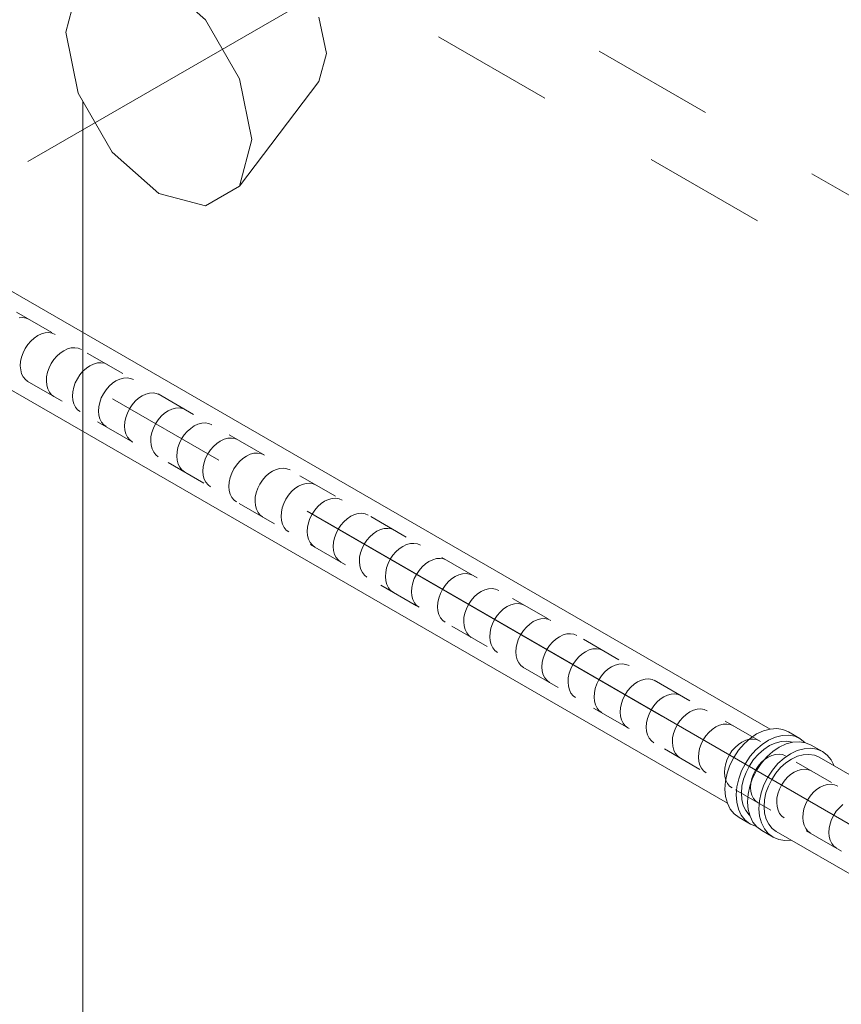
# Model space of a CAD drawing. Extents: x 452 to 852, y -283 to -6.
# Drawn here: x 686 to 688, y -242 to -239 of the extents above; entities that cross this region are included whole.
import ezdxf

# ---------------------------------------------------------------- set-up
doc = ezdxf.new("R2010")
doc.units = 0
doc.header["$MEASUREMENT"] = 0
doc.linetypes.add('CENTER1', pattern=[10, 6.25, -1.25, 1.25, -1.25])
doc.linetypes.add('DASHED1', pattern=[2.5, 1.25, -1.25])
doc.layers.add('スリット', color=7, linetype='CONTINUOUS', lineweight=9)

msp = doc.modelspace()

# ---------------------------------------------------------------- linework, layer by layer
at = {"layer": 'スリット', "color": 7, "linetype": 'DASHED1', "lineweight": 9, "ltscale": 0.3}
for p, q in [((691.1516, -240.9423), (667.8106, -227.4663)), ((667.6028, -227.5863), (691.1516, -241.1823))]:
    msp.add_line(p, q, dxfattribs=at)
at = {"layer": 'スリット', "color": 3, "linetype": 'CENTER1', "lineweight": 9, "ltscale": 0.3}
for p, q in [((678.9474, -235.8179), (690.4429, -242.4548)), ((685.8339, -239.2171), (689.7516, -236.9555))]:
    msp.add_line(p, q, dxfattribs=at)
at = {"layer": 'スリット', "color": 5, "linetype": 'DASHED1', "lineweight": 9, "ltscale": 0.1}
for p, q in [((688.9381, -241.4901), (682.5822, -237.8204)), ((682.5822, -238.0124), (688.8549, -241.6341))]:
    msp.add_line(p, q, dxfattribs=at)
at = {"layer": 'スリット', "color": 7, "linetype": 'Continuous', "lineweight": 9}
for p, q in [((685.9495, -238.822), (685.9876, -238.6798)), ((686.2339, -238.6578), (686.3761, -238.7839)), ((686.3761, -238.7839), (686.4802, -238.9642)), ((686.723, -238.776), (686.7459, -238.8877)), ((685.9876, -239.0082), (685.9495, -238.822)), ((686.7459, -238.8877), (686.723, -238.973)), ((686.4802, -238.9642), (686.5183, -239.1504)), ((686.723, -238.973), (686.4802, -239.2926)), ((686.0917, -239.1885), (685.9876, -239.0082)), ((686.5183, -239.1504), (686.4802, -239.2926)), ((686.2339, -239.3146), (686.0917, -239.1885)), ((686.3761, -239.3527), (686.2339, -239.3146)), ((686.4802, -239.2926), (686.3761, -239.3527))]:
    msp.add_line(p, q, dxfattribs=at)
at = {"layer": 'スリット', "color": 5, "linetype": 'Continuous', "lineweight": 9}
for p, q in [((688.1015, -240.9518), (684.6483, -238.958)), ((684.5173, -239.1849), (687.9705, -241.1787)), ((688.0599, -240.9669), (688.04, -240.9803)), ((688.0805, -240.9573), (688.0599, -240.9669)), ((688.1011, -240.9518), (688.0805, -240.9573)), ((688.1212, -240.9505), (688.1011, -240.9518)), ((688.1376, -240.9715), (688.117, -240.9767)), ((688.14, -240.9535), (688.1212, -240.9505)), ((688.1576, -240.9706), (688.1376, -240.9715)), ((688.157, -240.9607), (688.14, -240.9535)), ((688.157, -240.9607), (688.1917, -240.9807)), ((688.157, -240.9607), (688.157, -240.9607)), ((688.1763, -240.974), (688.1576, -240.9706)), ((688.0213, -240.9971), (688.0045, -241.0167)), ((688.04, -240.9803), (688.0213, -240.9971)), ((688.0764, -240.999), (688.0576, -241.0155)), ((688.0964, -240.9859), (688.0764, -240.999)), ((688.117, -240.9767), (688.0964, -240.9859)), ((688.1169, -240.9945), (688.099, -241.0026)), ((688.1347, -240.9901), (688.1169, -240.9945)), ((688.1498, -240.9973), (688.1292, -241.0069)), ((688.152, -240.9893), (688.1347, -240.9901)), ((688.1704, -240.9918), (688.1498, -240.9973)), ((688.1682, -240.9922), (688.152, -240.9893)), ((688.1682, -240.9922), (688.1682, -240.9922)), ((688.1904, -240.9905), (688.1704, -240.9918)), ((688.1931, -240.9816), (688.1763, -240.974)), ((688.2093, -240.9935), (688.1904, -240.9905)), ((688.2076, -240.9931), (688.1931, -240.9816)), ((688.2076, -240.9931), (688.2076, -240.9931)), ((688.2263, -241.0007), (688.2093, -240.9935)), ((688.2263, -241.0007), (688.261, -241.0207)), ((688.2263, -241.0007), (688.2263, -241.0007)), ((688.0045, -241.0167), (687.99, -241.0386)), ((688.0576, -241.0155), (688.0406, -241.0348)), ((688.0653, -241.0282), (688.0505, -241.0451)), ((688.0816, -241.0139), (688.0653, -241.0282)), ((688.099, -241.0026), (688.0816, -241.0139)), ((688.1093, -241.0203), (688.0906, -241.0371)), ((688.1292, -241.0069), (688.1093, -241.0203)), ((688.1635, -241.0271), (688.1436, -241.0406)), ((688.1841, -241.0175), (688.1635, -241.0271)), ((688.2047, -241.0119), (688.1841, -241.0175)), ((688.2025, -241.0303), (688.1846, -241.0351)), ((688.2198, -241.0292), (688.2025, -241.0303)), ((688.2247, -241.0105), (688.2047, -241.0119)), ((688.2362, -241.0318), (688.2198, -241.0292)), ((688.2436, -241.0134), (688.2247, -241.0105)), ((688.251, -241.038), (688.2362, -241.0318)), ((688.2607, -241.0206), (688.2436, -241.0134)), ((688.2755, -241.0317), (688.2607, -241.0206)), ((688.2875, -241.0464), (688.2755, -241.0317)), ((687.9783, -241.0621), (687.9697, -241.0866)), ((687.99, -241.0386), (687.9783, -241.0621)), ((688.0258, -241.0566), (688.0138, -241.08)), ((688.0406, -241.0348), (688.0258, -241.0566)), ((688.0505, -241.0451), (688.0378, -241.0639)), ((688.0738, -241.0567), (688.0593, -241.0786)), ((688.0906, -241.0371), (688.0738, -241.0567)), ((688.1249, -241.0574), (688.1081, -241.0771)), ((688.1436, -241.0406), (688.1249, -241.0574)), ((688.1494, -241.0551), (688.1332, -241.0696)), ((688.1667, -241.0434), (688.1494, -241.0551)), ((688.1846, -241.0351), (688.1667, -241.0434)), ((688.9675, -241.4518), (688.251, -241.038)), ((688.251, -241.038), (688.251, -241.038)), ((688.2965, -241.0643), (688.2875, -241.0464)), ((687.9697, -241.0866), (687.9645, -241.1111)), ((688.0138, -241.08), (688.005, -241.1043)), ((688.0274, -241.0842), (688.0197, -241.1053)), ((688.0378, -241.0639), (688.0274, -241.0842)), ((688.0593, -241.0786), (688.0476, -241.1021)), ((688.1081, -241.0771), (688.0937, -241.099)), ((688.1186, -241.0866), (688.106, -241.1056)), ((688.1332, -241.0696), (688.1186, -241.0866)), ((688.2965, -241.0643), (688.2965, -241.0643)), ((687.9645, -241.1111), (687.9629, -241.1351)), ((688.005, -241.1043), (687.9995, -241.1289)), ((688.0197, -241.1053), (688.0149, -241.1267)), ((688.0476, -241.1021), (688.039, -241.1266)), ((688.0937, -241.099), (688.082, -241.1226)), ((688.106, -241.1056), (688.0959, -241.126)), ((687.9629, -241.1351), (687.9649, -241.1577)), ((687.9995, -241.1289), (687.9975, -241.1529)), ((688.0149, -241.1267), (688.0132, -241.1475)), ((688.0132, -241.1475), (688.0147, -241.1673)), ((688.0338, -241.1511), (688.0322, -241.1751)), ((688.039, -241.1266), (688.0338, -241.1511)), ((688.0735, -241.147), (688.0684, -241.1715)), ((688.082, -241.1226), (688.0735, -241.147)), ((688.0884, -241.1472), (688.0839, -241.1685)), ((688.0959, -241.126), (688.0884, -241.1472)), ((687.9649, -241.1577), (687.9704, -241.1783)), ((687.9704, -241.1783), (687.9793, -241.1963)), ((687.9975, -241.1529), (687.9992, -241.1757)), ((687.9992, -241.1757), (688.0044, -241.1965)), ((688.0147, -241.1673), (688.0192, -241.1853)), ((688.0322, -241.1751), (688.0341, -241.1977)), ((688.0684, -241.1715), (688.0668, -241.1955)), ((688.0839, -241.1685), (688.0825, -241.1893)), ((687.9793, -241.1963), (687.9913, -241.2111)), ((687.9913, -241.2111), (688.006, -241.2223)), ((688.0044, -241.1965), (688.013, -241.2148)), ((688.0192, -241.1853), (688.0267, -241.2012)), ((688.0267, -241.2012), (688.0369, -241.2143)), ((688.0341, -241.1977), (688.0397, -241.2183)), ((688.0668, -241.1955), (688.0688, -241.2181)), ((688.0825, -241.1893), (688.0842, -241.2089)), ((688.0842, -241.2089), (688.089, -241.2268)), ((688.006, -241.2223), (688.0407, -241.2423)), ((688.013, -241.2148), (688.0247, -241.2299)), ((688.0247, -241.2299), (688.0392, -241.2414)), ((688.0369, -241.2143), (688.0389, -241.2162)), ((688.0392, -241.2414), (688.0561, -241.249)), ((688.0397, -241.2183), (688.0486, -241.2363)), ((688.0486, -241.2363), (688.0606, -241.2511)), ((688.0688, -241.2181), (688.0744, -241.2387)), ((688.0744, -241.2387), (688.0834, -241.2566)), ((688.089, -241.2268), (688.0967, -241.2424)), ((688.0967, -241.2424), (688.1072, -241.2553)), ((688.0561, -241.249), (688.0594, -241.2499)), ((688.0606, -241.2511), (688.0753, -241.2623)), ((688.0753, -241.2623), (688.11, -241.2823)), ((688.0834, -241.2566), (688.0954, -241.2713)), ((688.0954, -241.2713), (688.1102, -241.2824)), ((688.1072, -241.2553), (688.12, -241.2649)), ((688.12, -241.2649), (688.8365, -241.6787)), ((688.12, -241.2649), (688.12, -241.2649)), ((688.1102, -241.2824), (688.1273, -241.2895)), ((688.1273, -241.2895), (688.1462, -241.2925)), ((688.1462, -241.2925), (688.1655, -241.2912))]:
    msp.add_line(p, q, dxfattribs=at)
at = {"layer": 'スリット', "color": 5, "linetype": 'DASHED1', "lineweight": 9}
for p, q in [((684.522, -239.0364), (688.8479, -241.534)), ((685.818, -239.6944), (685.8069, -239.6951)), ((685.8283, -239.6961), (685.818, -239.6944)), ((685.8377, -239.7), (685.8283, -239.6961)), ((685.8377, -239.7), (685.8377, -239.7)), ((685.8427, -239.7661), (685.8334, -239.7769)), ((685.853, -239.7569), (685.8427, -239.7661)), ((685.8639, -239.7495), (685.853, -239.7569)), ((685.8753, -239.7442), (685.8639, -239.7495)), ((685.8866, -239.7411), (685.8753, -239.7442)), ((685.8976, -239.7404), (685.8866, -239.7411)), ((685.908, -239.7421), (685.8976, -239.7404)), ((685.9174, -239.746), (685.908, -239.7421)), ((685.9174, -239.746), (685.9174, -239.746)), ((685.8254, -239.789), (685.819, -239.802)), ((685.8334, -239.7769), (685.8254, -239.789)), ((685.9436, -239.7955), (685.9326, -239.8029)), ((685.9549, -239.7902), (685.9436, -239.7955)), ((685.9663, -239.7871), (685.9549, -239.7902)), ((685.9773, -239.7864), (685.9663, -239.7871)), ((685.9877, -239.7881), (685.9773, -239.7864)), ((685.9971, -239.792), (685.9877, -239.7881)), ((685.9971, -239.792), (685.9971, -239.792)), ((685.8143, -239.8154), (685.8114, -239.8289)), ((685.819, -239.802), (685.8143, -239.8154)), ((685.9131, -239.8229), (685.9051, -239.835)), ((685.9224, -239.8121), (685.9131, -239.8229)), ((685.9326, -239.8029), (685.9224, -239.8121)), ((685.8114, -239.8289), (685.8106, -239.8421)), ((685.8106, -239.8421), (685.8117, -239.8545)), ((685.8117, -239.8545), (685.8147, -239.8659)), ((685.8987, -239.848), (685.894, -239.8614)), ((685.9051, -239.835), (685.8987, -239.848)), ((686.002, -239.8581), (685.9928, -239.8689)), ((686.0123, -239.8489), (686.002, -239.8581)), ((686.0233, -239.8415), (686.0123, -239.8489)), ((686.0346, -239.8362), (686.0233, -239.8415)), ((686.046, -239.8331), (686.0346, -239.8362)), ((686.057, -239.8324), (686.046, -239.8331)), ((686.0673, -239.8341), (686.057, -239.8324)), ((686.0767, -239.838), (686.0673, -239.8341)), ((686.0767, -239.838), (686.0767, -239.838)), ((685.8147, -239.8659), (685.8196, -239.8758)), ((685.8196, -239.8758), (685.8262, -239.8839)), ((685.8262, -239.8839), (685.8336, -239.8896)), ((685.8911, -239.8749), (685.8902, -239.8881)), ((685.8902, -239.8881), (685.8913, -239.9005)), ((685.894, -239.8614), (685.8911, -239.8749)), ((685.9848, -239.881), (685.9783, -239.894)), ((685.9928, -239.8689), (685.9848, -239.881)), ((686.1029, -239.8875), (686.092, -239.8949)), ((686.1143, -239.8822), (686.1029, -239.8875)), ((686.1256, -239.8791), (686.1143, -239.8822)), ((686.1367, -239.8784), (686.1256, -239.8791)), ((686.147, -239.8801), (686.1367, -239.8784)), ((686.1564, -239.884), (686.147, -239.8801)), ((686.1564, -239.884), (686.1564, -239.884)), ((685.8913, -239.9005), (685.8944, -239.9119)), ((685.8944, -239.9119), (685.8993, -239.9218)), ((685.9736, -239.9074), (685.9708, -239.9209)), ((685.9783, -239.894), (685.9736, -239.9074)), ((686.0724, -239.9149), (686.0645, -239.927)), ((686.0817, -239.9041), (686.0724, -239.9149)), ((686.092, -239.8949), (686.0817, -239.9041)), ((685.8993, -239.9218), (685.9059, -239.9299)), ((685.9059, -239.9299), (685.9133, -239.9356)), ((685.9708, -239.9209), (685.9699, -239.9341)), ((685.9699, -239.9341), (685.971, -239.9465)), ((685.971, -239.9465), (685.9741, -239.9579)), ((686.058, -239.94), (686.0533, -239.9534)), ((686.0645, -239.927), (686.058, -239.94)), ((686.1717, -239.9409), (686.1614, -239.9501)), ((686.1826, -239.9335), (686.1717, -239.9409)), ((686.194, -239.9282), (686.1826, -239.9335)), ((686.2053, -239.9251), (686.194, -239.9282)), ((686.2163, -239.9244), (686.2053, -239.9251)), ((686.2267, -239.9261), (686.2163, -239.9244)), ((686.2361, -239.93), (686.2267, -239.9261)), ((686.2361, -239.93), (686.2361, -239.93)), ((685.9741, -239.9579), (685.979, -239.9678)), ((685.979, -239.9678), (685.9856, -239.9759)), ((685.9856, -239.9759), (685.993, -239.9816)), ((686.0505, -239.9669), (686.0496, -239.9801)), ((686.0533, -239.9534), (686.0505, -239.9669)), ((686.1441, -239.973), (686.1377, -239.986)), ((686.1521, -239.9609), (686.1441, -239.973)), ((686.1614, -239.9501), (686.1521, -239.9609)), ((686.2736, -239.9742), (686.2623, -239.9795)), ((686.285, -239.9711), (686.2736, -239.9742)), ((686.296, -239.9704), (686.285, -239.9711)), ((686.3064, -239.9721), (686.296, -239.9704)), ((686.3158, -239.976), (686.3064, -239.9721)), ((686.3158, -239.976), (686.3158, -239.976)), ((686.0496, -239.9801), (686.0507, -239.9925)), ((686.0507, -239.9925), (686.0537, -240.0039)), ((686.0537, -240.0039), (686.0586, -240.0138)), ((686.133, -239.9994), (686.1301, -240.0129)), ((686.1377, -239.986), (686.133, -239.9994)), ((686.2318, -240.0069), (686.2238, -240.019)), ((686.2411, -239.9961), (686.2318, -240.0069)), ((686.2513, -239.9869), (686.2411, -239.9961)), ((686.2623, -239.9795), (686.2513, -239.9869)), ((686.0586, -240.0138), (686.0653, -240.0219)), ((686.0653, -240.0219), (686.0727, -240.0276)), ((686.1301, -240.0129), (686.1293, -240.0261)), ((686.1293, -240.0261), (686.1304, -240.0385)), ((686.1304, -240.0385), (686.1334, -240.0499)), ((686.2174, -240.032), (686.2127, -240.0454)), ((686.2238, -240.019), (686.2174, -240.032)), ((686.331, -240.0329), (686.3207, -240.0421)), ((686.342, -240.0255), (686.331, -240.0329)), ((686.3533, -240.0202), (686.342, -240.0255)), ((686.3647, -240.0171), (686.3533, -240.0202)), ((686.3757, -240.0164), (686.3647, -240.0171)), ((686.386, -240.0181), (686.3757, -240.0164)), ((686.3954, -240.022), (686.386, -240.0181)), ((686.3954, -240.022), (686.3954, -240.022)), ((686.1334, -240.0499), (686.1383, -240.0598)), ((686.1383, -240.0598), (686.1449, -240.0679)), ((686.1449, -240.0679), (686.1523, -240.0736)), ((686.2098, -240.0589), (686.2089, -240.0721)), ((686.2127, -240.0454), (686.2098, -240.0589)), ((686.3035, -240.065), (686.297, -240.078)), ((686.3115, -240.0529), (686.3035, -240.065)), ((686.3207, -240.0421), (686.3115, -240.0529)), ((686.433, -240.0662), (686.4216, -240.0715)), ((686.4443, -240.0631), (686.433, -240.0662)), ((686.4554, -240.0624), (686.4443, -240.0631)), ((686.4657, -240.0641), (686.4554, -240.0624)), ((686.4751, -240.068), (686.4657, -240.0641)), ((686.4751, -240.068), (686.4751, -240.068)), ((686.2089, -240.0721), (686.21, -240.0845)), ((686.21, -240.0845), (686.2131, -240.0959)), ((686.2131, -240.0959), (686.218, -240.1058)), ((686.2923, -240.0914), (686.2895, -240.1049)), ((686.297, -240.078), (686.2923, -240.0914)), ((686.3911, -240.0989), (686.3832, -240.111)), ((686.4004, -240.0881), (686.3911, -240.0989)), ((686.4107, -240.0789), (686.4004, -240.0881)), ((686.4216, -240.0715), (686.4107, -240.0789)), ((686.218, -240.1058), (686.2246, -240.1139)), ((686.2246, -240.1139), (686.232, -240.1196)), ((686.2895, -240.1049), (686.2886, -240.1181)), ((686.2886, -240.1181), (686.2897, -240.1305)), ((686.3767, -240.124), (686.372, -240.1374)), ((686.3832, -240.111), (686.3767, -240.124)), ((686.4904, -240.1249), (686.4801, -240.1341)), ((686.5013, -240.1175), (686.4904, -240.1249)), ((686.5127, -240.1122), (686.5013, -240.1175)), ((686.524, -240.1091), (686.5127, -240.1122)), ((686.535, -240.1084), (686.524, -240.1091)), ((686.5454, -240.1101), (686.535, -240.1084)), ((686.5548, -240.114), (686.5454, -240.1101)), ((686.5548, -240.114), (686.5548, -240.114)), ((686.2897, -240.1305), (686.2928, -240.1419)), ((686.2928, -240.1419), (686.2977, -240.1518)), ((686.2977, -240.1518), (686.3043, -240.1599)), ((686.3692, -240.1509), (686.3683, -240.1641)), ((686.372, -240.1374), (686.3692, -240.1509)), ((686.4628, -240.157), (686.4564, -240.17)), ((686.4708, -240.1449), (686.4628, -240.157)), ((686.4801, -240.1341), (686.4708, -240.1449)), ((686.5923, -240.1582), (686.581, -240.1635)), ((686.6037, -240.1551), (686.5923, -240.1582)), ((686.6147, -240.1544), (686.6037, -240.1551)), ((686.6251, -240.1561), (686.6147, -240.1544)), ((686.6345, -240.16), (686.6251, -240.1561)), ((686.3043, -240.1599), (686.3117, -240.1656)), ((686.3683, -240.1641), (686.3694, -240.1765)), ((686.3694, -240.1765), (686.3724, -240.1879)), ((686.3724, -240.1879), (686.3773, -240.1978)), ((686.4517, -240.1834), (686.4488, -240.1969)), ((686.4564, -240.17), (686.4517, -240.1834)), ((686.5598, -240.1801), (686.5505, -240.1909)), ((686.57, -240.1709), (686.5598, -240.1801)), ((686.581, -240.1635), (686.57, -240.1709)), ((686.6345, -240.16), (686.6345, -240.16)), ((686.3773, -240.1978), (686.384, -240.2059)), ((686.384, -240.2059), (686.3914, -240.2116)), ((686.4488, -240.1969), (686.448, -240.2101)), ((686.448, -240.2101), (686.4491, -240.2225)), ((686.5361, -240.216), (686.5314, -240.2294)), ((686.5425, -240.203), (686.5361, -240.216)), ((686.5505, -240.1909), (686.5425, -240.203)), ((686.6497, -240.2169), (686.6394, -240.2261)), ((686.6607, -240.2095), (686.6497, -240.2169)), ((686.672, -240.2042), (686.6607, -240.2095)), ((686.6834, -240.2011), (686.672, -240.2042)), ((686.6944, -240.2004), (686.6834, -240.2011)), ((686.7047, -240.2021), (686.6944, -240.2004)), ((686.7141, -240.206), (686.7047, -240.2021)), ((686.7141, -240.206), (686.7141, -240.206)), ((686.4491, -240.2225), (686.4521, -240.2339)), ((686.4521, -240.2339), (686.457, -240.2438)), ((686.457, -240.2438), (686.4636, -240.2519)), ((686.5285, -240.2429), (686.5276, -240.2561)), ((686.5314, -240.2294), (686.5285, -240.2429)), ((686.6222, -240.249), (686.6157, -240.262)), ((686.6302, -240.2369), (686.6222, -240.249)), ((686.6394, -240.2261), (686.6302, -240.2369)), ((686.763, -240.2471), (686.7517, -240.2502)), ((686.7741, -240.2464), (686.763, -240.2471)), ((686.7844, -240.2481), (686.7741, -240.2464)), ((686.7938, -240.252), (686.7844, -240.2481)), ((686.4636, -240.2519), (686.471, -240.2576)), ((686.5276, -240.2561), (686.5287, -240.2685)), ((686.5287, -240.2685), (686.5318, -240.2799)), ((686.611, -240.2754), (686.6082, -240.2889)), ((686.6157, -240.262), (686.611, -240.2754)), ((686.7191, -240.2721), (686.7098, -240.2829)), ((686.7294, -240.2629), (686.7191, -240.2721)), ((686.7403, -240.2555), (686.7294, -240.2629)), ((686.7517, -240.2502), (686.7403, -240.2555)), ((686.7938, -240.252), (686.7938, -240.252)), ((686.5318, -240.2799), (686.5367, -240.2898)), ((686.5367, -240.2898), (686.5433, -240.2979)), ((686.5433, -240.2979), (686.5507, -240.3036)), ((686.6082, -240.2889), (686.6073, -240.3021)), ((686.6073, -240.3021), (686.6084, -240.3145)), ((686.6954, -240.308), (686.6907, -240.3214)), ((686.7019, -240.295), (686.6954, -240.308)), ((686.7098, -240.2829), (686.7019, -240.295)), ((686.809, -240.3089), (686.7988, -240.3181)), ((686.82, -240.3015), (686.809, -240.3089)), ((686.8314, -240.2962), (686.82, -240.3015)), ((686.8427, -240.2931), (686.8314, -240.2962)), ((686.8537, -240.2924), (686.8427, -240.2931)), ((686.8641, -240.2941), (686.8537, -240.2924)), ((686.8735, -240.298), (686.8641, -240.2941)), ((686.8735, -240.298), (686.8735, -240.298)), ((686.6084, -240.3145), (686.6114, -240.3259)), ((686.6114, -240.3259), (686.6164, -240.3358)), ((686.6164, -240.3358), (686.623, -240.3439)), ((686.6879, -240.3349), (686.687, -240.3481)), ((686.6907, -240.3214), (686.6879, -240.3349)), ((686.7895, -240.3289), (686.7815, -240.341)), ((686.7988, -240.3181), (686.7895, -240.3289)), ((686.9224, -240.3391), (686.911, -240.3422)), ((686.9334, -240.3384), (686.9224, -240.3391)), ((686.9438, -240.3401), (686.9334, -240.3384)), ((686.623, -240.3439), (686.6304, -240.3496)), ((686.687, -240.3481), (686.6881, -240.3605)), ((686.6881, -240.3605), (686.6911, -240.3719)), ((686.7704, -240.3674), (686.7675, -240.3809)), ((686.7751, -240.354), (686.7704, -240.3674)), ((686.7815, -240.341), (686.7751, -240.354)), ((686.8784, -240.3641), (686.8692, -240.3749)), ((686.8887, -240.3549), (686.8784, -240.3641)), ((686.8997, -240.3475), (686.8887, -240.3549)), ((686.911, -240.3422), (686.8997, -240.3475)), ((686.9532, -240.344), (686.9438, -240.3401)), ((686.9532, -240.344), (686.9532, -240.344)), ((686.6911, -240.3719), (686.696, -240.3818)), ((686.696, -240.3818), (686.7027, -240.3899)), ((686.7027, -240.3899), (686.7101, -240.3956)), ((686.7675, -240.3809), (686.7666, -240.3941)), ((686.7666, -240.3941), (686.7677, -240.4065)), ((686.8548, -240.4), (686.8501, -240.4134)), ((686.8612, -240.387), (686.8548, -240.4)), ((686.8692, -240.3749), (686.8612, -240.387)), ((686.9794, -240.3935), (686.9684, -240.4009)), ((686.9907, -240.3882), (686.9794, -240.3935)), ((687.0021, -240.3851), (686.9907, -240.3882)), ((687.0131, -240.3844), (687.0021, -240.3851)), ((687.0234, -240.3861), (687.0131, -240.3844)), ((687.0328, -240.39), (687.0234, -240.3861)), ((687.0328, -240.39), (687.0328, -240.39)), ((686.7677, -240.4065), (686.7708, -240.4179)), ((686.7708, -240.4179), (686.7757, -240.4278)), ((686.7757, -240.4278), (686.7823, -240.4359)), ((686.8472, -240.4269), (686.8463, -240.4401)), ((686.8501, -240.4134), (686.8472, -240.4269)), ((686.9489, -240.4209), (686.9409, -240.433)), ((686.9581, -240.4101), (686.9489, -240.4209)), ((686.9684, -240.4009), (686.9581, -240.4101)), ((686.7823, -240.4359), (686.7897, -240.4416)), ((686.8463, -240.4401), (686.8474, -240.4525)), ((686.8474, -240.4525), (686.8505, -240.4639)), ((686.9297, -240.4594), (686.9269, -240.4729)), ((686.9344, -240.446), (686.9297, -240.4594)), ((686.9409, -240.433), (686.9344, -240.446)), ((687.0378, -240.4561), (687.0285, -240.4669)), ((687.0481, -240.4469), (687.0378, -240.4561)), ((687.059, -240.4395), (687.0481, -240.4469)), ((687.0704, -240.4342), (687.059, -240.4395)), ((687.0817, -240.4311), (687.0704, -240.4342)), ((687.0928, -240.4304), (687.0817, -240.4311)), ((687.1031, -240.4321), (687.0928, -240.4304)), ((687.1125, -240.436), (687.1031, -240.4321)), ((687.1125, -240.436), (687.1125, -240.436)), ((686.8505, -240.4639), (686.8554, -240.4738)), ((686.8554, -240.4738), (686.862, -240.4819)), ((686.862, -240.4819), (686.8694, -240.4876)), ((686.9269, -240.4729), (686.926, -240.4861)), ((686.926, -240.4861), (686.9271, -240.4985)), ((687.0206, -240.479), (687.0141, -240.492)), ((687.0285, -240.4669), (687.0206, -240.479)), ((687.1387, -240.4855), (687.1277, -240.4929)), ((687.15, -240.4802), (687.1387, -240.4855)), ((687.1614, -240.4771), (687.15, -240.4802)), ((687.1724, -240.4764), (687.1614, -240.4771)), ((687.1828, -240.4781), (687.1724, -240.4764)), ((687.1922, -240.482), (687.1828, -240.4781)), ((687.1922, -240.482), (687.1922, -240.482)), ((686.9271, -240.4985), (686.9301, -240.5099)), ((686.9301, -240.5099), (686.9351, -240.5198)), ((686.9351, -240.5198), (686.9417, -240.5279)), ((687.0066, -240.5189), (687.0057, -240.5321)), ((687.0094, -240.5054), (687.0066, -240.5189)), ((687.0141, -240.492), (687.0094, -240.5054)), ((687.1082, -240.5129), (687.1002, -240.525)), ((687.1175, -240.5021), (687.1082, -240.5129)), ((687.1277, -240.4929), (687.1175, -240.5021)), ((686.9417, -240.5279), (686.9491, -240.5336)), ((687.0057, -240.5321), (687.0068, -240.5445)), ((687.0068, -240.5445), (687.0098, -240.5559)), ((687.0938, -240.538), (687.0891, -240.5514)), ((687.1002, -240.525), (687.0938, -240.538)), ((687.1971, -240.5481), (687.1879, -240.5589)), ((687.2074, -240.5389), (687.1971, -240.5481)), ((687.2184, -240.5315), (687.2074, -240.5389)), ((687.2297, -240.5262), (687.2184, -240.5315)), ((687.2411, -240.5231), (687.2297, -240.5262)), ((687.2521, -240.5224), (687.2411, -240.5231)), ((687.2625, -240.5241), (687.2521, -240.5224)), ((687.2719, -240.528), (687.2625, -240.5241)), ((687.2719, -240.528), (687.2719, -240.528)), ((687.0098, -240.5559), (687.0147, -240.5658)), ((687.0147, -240.5658), (687.0213, -240.5739)), ((687.0213, -240.5739), (687.0287, -240.5796)), ((687.0862, -240.5649), (687.0853, -240.5781)), ((687.0853, -240.5781), (687.0864, -240.5905)), ((687.0891, -240.5514), (687.0862, -240.5649)), ((687.1799, -240.571), (687.1735, -240.584)), ((687.1879, -240.5589), (687.1799, -240.571)), ((687.2981, -240.5775), (687.2871, -240.5849)), ((687.3094, -240.5722), (687.2981, -240.5775)), ((687.3207, -240.5691), (687.3094, -240.5722)), ((687.3318, -240.5684), (687.3207, -240.5691)), ((687.3421, -240.5701), (687.3318, -240.5684)), ((687.3515, -240.574), (687.3421, -240.5701)), ((687.3515, -240.574), (687.3515, -240.574)), ((687.0864, -240.5905), (687.0895, -240.6019)), ((687.0895, -240.6019), (687.0944, -240.6118)), ((687.1687, -240.5974), (687.1659, -240.6109)), ((687.1735, -240.584), (687.1687, -240.5974)), ((687.2676, -240.6049), (687.2596, -240.617)), ((687.2768, -240.5941), (687.2676, -240.6049)), ((687.2871, -240.5849), (687.2768, -240.5941)), ((687.0944, -240.6118), (687.101, -240.6199)), ((687.101, -240.6199), (687.1084, -240.6256)), ((687.1659, -240.6109), (687.165, -240.6241)), ((687.165, -240.6241), (687.1661, -240.6365)), ((687.1661, -240.6365), (687.1692, -240.6479)), ((687.2531, -240.63), (687.2484, -240.6434)), ((687.2596, -240.617), (687.2531, -240.63)), ((687.3565, -240.6401), (687.3472, -240.6509)), ((687.3668, -240.6309), (687.3565, -240.6401)), ((687.3777, -240.6235), (687.3668, -240.6309)), ((687.3891, -240.6182), (687.3777, -240.6235)), ((687.4004, -240.6151), (687.3891, -240.6182)), ((687.4114, -240.6144), (687.4004, -240.6151)), ((687.4218, -240.6161), (687.4114, -240.6144)), ((687.4312, -240.62), (687.4218, -240.6161)), ((687.4312, -240.62), (687.4312, -240.62)), ((687.1692, -240.6479), (687.1741, -240.6578)), ((687.1741, -240.6578), (687.1807, -240.6659)), ((687.1807, -240.6659), (687.1881, -240.6716)), ((687.2456, -240.6569), (687.2447, -240.6701)), ((687.2447, -240.6701), (687.2458, -240.6825)), ((687.2484, -240.6434), (687.2456, -240.6569)), ((687.3393, -240.663), (687.3328, -240.676)), ((687.3472, -240.6509), (687.3393, -240.663)), ((687.4574, -240.6695), (687.4464, -240.6769)), ((687.4687, -240.6642), (687.4574, -240.6695)), ((687.4801, -240.6611), (687.4687, -240.6642)), ((687.4911, -240.6604), (687.4801, -240.6611)), ((687.5015, -240.6621), (687.4911, -240.6604)), ((687.5109, -240.666), (687.5015, -240.6621)), ((687.5109, -240.666), (687.5109, -240.666)), ((687.2458, -240.6825), (687.2488, -240.6939)), ((687.2488, -240.6939), (687.2538, -240.7038)), ((687.3281, -240.6894), (687.3253, -240.7029)), ((687.3328, -240.676), (687.3281, -240.6894)), ((687.4269, -240.6969), (687.4189, -240.709)), ((687.4362, -240.6861), (687.4269, -240.6969)), ((687.4464, -240.6769), (687.4362, -240.6861)), ((687.2538, -240.7038), (687.2604, -240.7119)), ((687.2604, -240.7119), (687.2678, -240.7176)), ((687.3253, -240.7029), (687.3244, -240.7161)), ((687.3244, -240.7161), (687.3255, -240.7285)), ((687.3255, -240.7285), (687.3285, -240.7399)), ((687.4125, -240.722), (687.4078, -240.7354)), ((687.4189, -240.709), (687.4125, -240.722)), ((687.5261, -240.7229), (687.5158, -240.7321)), ((687.5371, -240.7155), (687.5261, -240.7229)), ((687.5484, -240.7102), (687.5371, -240.7155)), ((687.5598, -240.7071), (687.5484, -240.7102)), ((687.5708, -240.7064), (687.5598, -240.7071)), ((687.5812, -240.7081), (687.5708, -240.7064)), ((687.5905, -240.712), (687.5812, -240.7081)), ((687.5905, -240.712), (687.5905, -240.712)), ((687.3285, -240.7399), (687.3334, -240.7498)), ((687.3334, -240.7498), (687.34, -240.7579)), ((687.34, -240.7579), (687.3474, -240.7636)), ((687.4049, -240.7489), (687.404, -240.7621)), ((687.4078, -240.7354), (687.4049, -240.7489)), ((687.4986, -240.755), (687.4922, -240.768)), ((687.5066, -240.7429), (687.4986, -240.755)), ((687.5158, -240.7321), (687.5066, -240.7429)), ((687.6281, -240.7562), (687.6168, -240.7615)), ((687.6394, -240.7531), (687.6281, -240.7562)), ((687.6505, -240.7524), (687.6394, -240.7531)), ((687.6608, -240.7541), (687.6505, -240.7524)), ((687.6702, -240.758), (687.6608, -240.7541)), ((687.6702, -240.758), (687.6702, -240.758)), ((687.404, -240.7621), (687.4051, -240.7745)), ((687.4051, -240.7745), (687.4082, -240.7859)), ((687.4082, -240.7859), (687.4131, -240.7958)), ((687.4874, -240.7814), (687.4846, -240.7949)), ((687.4922, -240.768), (687.4874, -240.7814)), ((687.5863, -240.7889), (687.5783, -240.801)), ((687.5955, -240.7781), (687.5863, -240.7889)), ((687.6058, -240.7689), (687.5955, -240.7781)), ((687.6168, -240.7615), (687.6058, -240.7689)), ((687.4131, -240.7958), (687.4197, -240.8039)), ((687.4197, -240.8039), (687.4271, -240.8096)), ((687.4846, -240.7949), (687.4837, -240.8081)), ((687.4837, -240.8081), (687.4848, -240.8205)), ((687.4848, -240.8205), (687.4879, -240.8319)), ((687.5718, -240.814), (687.5671, -240.8274)), ((687.5783, -240.801), (687.5718, -240.814)), ((687.6855, -240.8149), (687.6752, -240.8241)), ((687.6964, -240.8075), (687.6855, -240.8149)), ((687.7078, -240.8022), (687.6964, -240.8075)), ((687.7191, -240.7991), (687.7078, -240.8022)), ((687.7301, -240.7984), (687.7191, -240.7991)), ((687.7405, -240.8001), (687.7301, -240.7984)), ((687.7499, -240.804), (687.7405, -240.8001)), ((687.7499, -240.804), (687.7499, -240.804)), ((687.4879, -240.8319), (687.4928, -240.8418)), ((687.4928, -240.8418), (687.4994, -240.8499)), ((687.4994, -240.8499), (687.5068, -240.8556)), ((687.5643, -240.8409), (687.5634, -240.8541)), ((687.5671, -240.8274), (687.5643, -240.8409)), ((687.658, -240.847), (687.6515, -240.86)), ((687.6659, -240.8349), (687.658, -240.847)), ((687.6752, -240.8241), (687.6659, -240.8349)), ((687.7874, -240.8482), (687.7761, -240.8535)), ((687.7988, -240.8451), (687.7874, -240.8482)), ((687.8098, -240.8444), (687.7988, -240.8451)), ((687.8202, -240.8461), (687.8098, -240.8444)), ((687.8296, -240.85), (687.8202, -240.8461)), ((687.8296, -240.85), (687.8296, -240.85)), ((687.5634, -240.8541), (687.5645, -240.8665)), ((687.5645, -240.8665), (687.5675, -240.8779)), ((687.5675, -240.8779), (687.5725, -240.8878)), ((687.6468, -240.8734), (687.644, -240.8869)), ((687.6515, -240.86), (687.6468, -240.8734)), ((687.7456, -240.8809), (687.7376, -240.893)), ((687.7549, -240.8701), (687.7456, -240.8809)), ((687.7651, -240.8609), (687.7549, -240.8701)), ((687.7761, -240.8535), (687.7651, -240.8609)), ((687.5725, -240.8878), (687.5791, -240.8959)), ((687.5791, -240.8959), (687.5865, -240.9016)), ((687.644, -240.8869), (687.6431, -240.9001)), ((687.6431, -240.9001), (687.6442, -240.9125)), ((687.7312, -240.906), (687.7265, -240.9194)), ((687.7376, -240.893), (687.7312, -240.906)), ((687.8448, -240.9069), (687.8345, -240.9161)), ((687.8558, -240.8995), (687.8448, -240.9069)), ((687.8671, -240.8942), (687.8558, -240.8995)), ((687.8785, -240.8911), (687.8671, -240.8942)), ((687.8895, -240.8904), (687.8785, -240.8911)), ((687.8999, -240.8921), (687.8895, -240.8904)), ((687.9092, -240.896), (687.8999, -240.8921)), ((687.9092, -240.896), (687.9092, -240.896)), ((687.6442, -240.9125), (687.6472, -240.9239)), ((687.6472, -240.9239), (687.6521, -240.9338)), ((687.6521, -240.9338), (687.6587, -240.9419)), ((687.7236, -240.9329), (687.7227, -240.9461)), ((687.7265, -240.9194), (687.7236, -240.9329)), ((687.8173, -240.939), (687.8109, -240.952)), ((687.8253, -240.9269), (687.8173, -240.939)), ((687.8345, -240.9161), (687.8253, -240.9269)), ((687.9468, -240.9402), (687.9355, -240.9455)), ((687.9581, -240.9371), (687.9468, -240.9402)), ((687.9692, -240.9364), (687.9581, -240.9371)), ((687.9795, -240.9381), (687.9692, -240.9364)), ((687.9889, -240.942), (687.9795, -240.9381)), ((687.6587, -240.9419), (687.6661, -240.9476)), ((687.7227, -240.9461), (687.7238, -240.9585)), ((687.7238, -240.9585), (687.7269, -240.9699)), ((687.7269, -240.9699), (687.7318, -240.9798)), ((687.8061, -240.9654), (687.8033, -240.9789)), ((687.8109, -240.952), (687.8061, -240.9654)), ((687.9142, -240.9621), (687.905, -240.9729)), ((687.9245, -240.9529), (687.9142, -240.9621)), ((687.9355, -240.9455), (687.9245, -240.9529)), ((687.9889, -240.942), (687.9889, -240.942)), ((687.7318, -240.9798), (687.7384, -240.9879)), ((687.7384, -240.9879), (687.7458, -240.9936)), ((687.8033, -240.9789), (687.8024, -240.9921)), ((687.8024, -240.9921), (687.8035, -241.0045)), ((687.8905, -240.998), (687.8858, -241.0114)), ((687.897, -240.985), (687.8905, -240.998)), ((687.905, -240.9729), (687.897, -240.985)), ((688.0042, -240.9989), (687.9939, -241.0081)), ((688.0151, -240.9915), (688.0042, -240.9989)), ((688.0265, -240.9862), (688.0151, -240.9915)), ((688.0378, -240.9831), (688.0265, -240.9862)), ((688.0488, -240.9824), (688.0378, -240.9831)), ((688.0592, -240.9841), (688.0488, -240.9824)), ((688.0686, -240.988), (688.0592, -240.9841)), ((688.0686, -240.988), (688.0686, -240.988)), ((687.8035, -241.0045), (687.8066, -241.0159)), ((687.8066, -241.0159), (687.8115, -241.0258)), ((687.8115, -241.0258), (687.8181, -241.0339)), ((687.883, -241.0249), (687.8821, -241.0381)), ((687.8858, -241.0114), (687.883, -241.0249)), ((687.9767, -241.031), (687.9702, -241.044)), ((687.9846, -241.0189), (687.9767, -241.031)), ((687.9939, -241.0081), (687.9846, -241.0189)), ((688.1175, -241.0291), (688.1061, -241.0322)), ((688.1285, -241.0284), (688.1175, -241.0291)), ((688.1389, -241.0301), (688.1285, -241.0284)), ((688.1483, -241.034), (688.1389, -241.0301)), ((687.8181, -241.0339), (687.8255, -241.0396)), ((687.8821, -241.0381), (687.8832, -241.0505)), ((687.8832, -241.0505), (687.8862, -241.0619)), ((687.8862, -241.0619), (687.8911, -241.0718)), ((687.9655, -241.0574), (687.9626, -241.0709)), ((687.9702, -241.044), (687.9655, -241.0574)), ((688.0736, -241.0541), (688.0643, -241.0649)), ((688.0838, -241.0449), (688.0736, -241.0541)), ((688.0948, -241.0375), (688.0838, -241.0449)), ((688.1061, -241.0322), (688.0948, -241.0375)), ((688.1483, -241.034), (688.1483, -241.034)), ((687.8911, -241.0718), (687.8978, -241.0799)), ((687.8978, -241.0799), (687.9052, -241.0856)), ((687.9626, -241.0709), (687.9618, -241.0841)), ((687.9618, -241.0841), (687.9629, -241.0965)), ((688.0499, -241.09), (688.0452, -241.1034)), ((688.0563, -241.077), (688.0499, -241.09)), ((688.0643, -241.0649), (688.0563, -241.077)), ((688.1635, -241.0909), (688.1532, -241.1001)), ((688.1745, -241.0835), (688.1635, -241.0909)), ((688.1858, -241.0782), (688.1745, -241.0835)), ((688.1972, -241.0751), (688.1858, -241.0782)), ((688.2082, -241.0744), (688.1972, -241.0751)), ((688.2186, -241.0761), (688.2082, -241.0744)), ((688.2279, -241.08), (688.2186, -241.0761)), ((688.2279, -241.08), (688.2279, -241.08)), ((687.9629, -241.0965), (687.9659, -241.1079)), ((687.9659, -241.1079), (687.9708, -241.1178)), ((687.9708, -241.1178), (687.9774, -241.1259)), ((688.0423, -241.1169), (688.0414, -241.1301)), ((688.0452, -241.1034), (688.0423, -241.1169)), ((688.144, -241.1109), (688.136, -241.123)), ((688.1532, -241.1001), (688.144, -241.1109)), ((688.2768, -241.1211), (688.2655, -241.1242)), ((688.2879, -241.1204), (688.2768, -241.1211)), ((688.2982, -241.1221), (688.2879, -241.1204)), ((688.3076, -241.126), (688.2982, -241.1221)), ((687.9774, -241.1259), (687.9848, -241.1316)), ((688.0414, -241.1301), (688.0425, -241.1425)), ((688.0425, -241.1425), (688.0456, -241.1539)), ((688.1248, -241.1494), (688.122, -241.1629)), ((688.1296, -241.136), (688.1248, -241.1494)), ((688.136, -241.123), (688.1296, -241.136)), ((688.2329, -241.1461), (688.2236, -241.1569)), ((688.2432, -241.1369), (688.2329, -241.1461)), ((688.2542, -241.1295), (688.2432, -241.1369)), ((688.2655, -241.1242), (688.2542, -241.1295)), ((688.3076, -241.126), (688.3076, -241.126)), ((688.0456, -241.1539), (688.0505, -241.1638)), ((688.0505, -241.1638), (688.0571, -241.1719)), ((688.0571, -241.1719), (688.0645, -241.1776)), ((688.122, -241.1629), (688.1211, -241.1761)), ((688.1211, -241.1761), (688.1222, -241.1885)), ((688.2092, -241.182), (688.2045, -241.1954)), ((688.2157, -241.169), (688.2092, -241.182)), ((688.2236, -241.1569), (688.2157, -241.169)), ((688.1222, -241.1885), (688.1253, -241.1999)), ((688.1253, -241.1999), (688.1302, -241.2098)), ((688.1302, -241.2098), (688.1368, -241.2179)), ((688.2017, -241.2089), (688.2008, -241.2221)), ((688.2045, -241.1954), (688.2017, -241.2089)), ((688.3033, -241.2029), (688.2953, -241.215)), ((688.3126, -241.1921), (688.3033, -241.2029)), ((688.3229, -241.1829), (688.3126, -241.1921)), ((688.1368, -241.2179), (688.1442, -241.2236)), ((688.2008, -241.2221), (688.2019, -241.2345)), ((688.2019, -241.2345), (688.2049, -241.2459)), ((688.2842, -241.2414), (688.2813, -241.2549)), ((688.2889, -241.228), (688.2842, -241.2414)), ((688.2953, -241.215), (688.2889, -241.228)), ((688.2049, -241.2459), (688.2098, -241.2558)), ((688.2098, -241.2558), (688.2165, -241.2639)), ((688.2165, -241.2639), (688.2239, -241.2696)), ((688.2813, -241.2549), (688.2805, -241.2681)), ((688.2805, -241.2681), (688.2816, -241.2805)), ((688.2816, -241.2805), (688.2846, -241.2919)), ((688.2846, -241.2919), (688.2895, -241.3018)), ((688.2895, -241.3018), (688.2961, -241.3099)), ((688.2961, -241.3099), (688.3035, -241.3156))]:
    msp.add_line(p, q, dxfattribs=at)
at = {"layer": 'スリット', "color": 3, "linetype": 'Continuous', "lineweight": 9}
msp.add_line((686.0016, -239.0325), (686.0016, -242.9722), dxfattribs=at)

doc.saveas('drawing.dxf')
